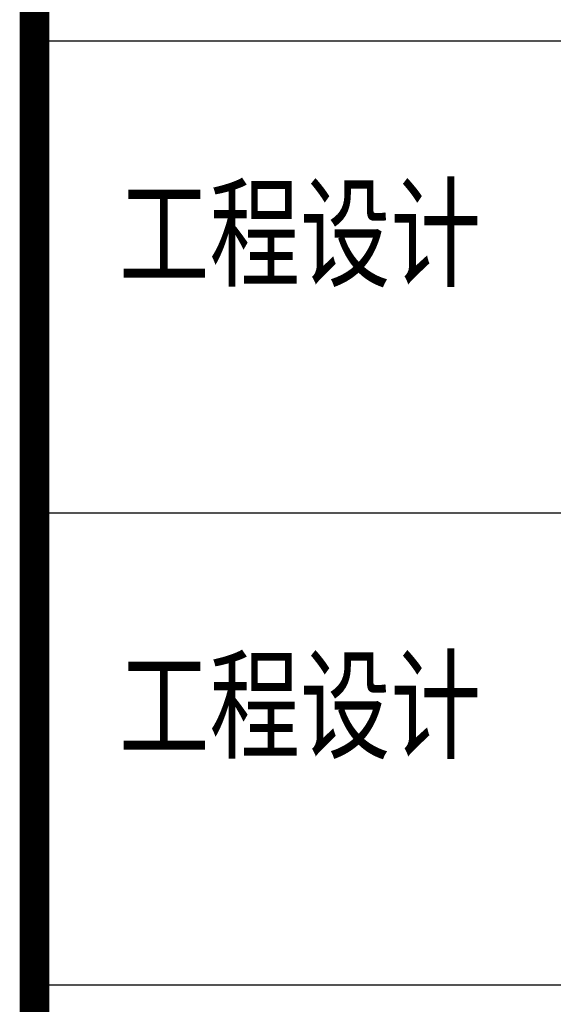
# Model space of a CAD drawing. Extents: x 0 to 3039060, y 0 to 850418.
# Drawn here: x 2897456 to 2898360, y 679593 to 681262 of the extents above; entities that cross this region are included whole.
import ezdxf
from ezdxf.enums import TextEntityAlignment as Align

# ---------------------------------------------------------------- set-up
doc = ezdxf.new("R2010")
doc.units = 0
doc.header["$LTSCALE"] = 1000
doc.header["$MEASUREMENT"] = 0
doc.layers.add('CAPDI-TK2', color=7, linetype='Continuous')
doc.styles.add('CAPDI-仿宋', font='仿宋_GB2312_3.ttf', dxfattribs={"width": 0.75})

# ---------------------------------------------------------------- blocks, each defined once
blk = doc.blocks.new('中航规划_A1')
at = {"layer": 'CAPDI-TK2', "color": 3}
for p, q in [((751, 230), (831, 230)), ((751, 214), (831, 214)), ((751, 198), (831, 198))]:
    blk.add_line(p, q, dxfattribs=at)
at = {"layer": 'CAPDI-TK2', "const_width": 1}
blk.add_lwpolyline([(751, 10), (751, 584)], dxfattribs=at)
blk.add_lwpolyline([(751, 10), (751, 584)], dxfattribs=at)
blk.add_lwpolyline([(751, 10), (751, 584)], dxfattribs=at)
at = {"layer": 'CAPDI-TK2'}
blk.add_lwpolyline([(831, 270), (831, 10), (751, 10), (751, 270)], dxfattribs=at)
at = {"style": 'CAPDI-仿宋', "width": 0.75, "flags": 1}
for tag, height, p in [('建设单位', 5, (791, 95.002)), ('项目名称', 4, (800, 74)), ('图纸名称', 4, (791, 48.873))]:
    blk.add_attdef(tag, text='', height=height, dxfattribs=at).set_placement(p, align=Align.MIDDLE_CENTER)
at = {"style": 'CAPDI-仿宋', "width": 0.75}
for tag, p in [('图册号', (784.912, 35.85)), ('比例', (822.459, 35.846)), ('阶段', (784.912, 27.85)), ('张数', (822.459, 27.846)), ('出图日期', (784.912, 19.85)), ('图号', (822.459, 19.846)), ('修改日期', (784.912, 11.85)), ('版本', (822.459, 11.85))]:
    blk.add_attdef(tag, text='', height=3, dxfattribs=at).set_placement(p, align=Align.CENTER)
at = {"layer": 'CAPDI-TK2', "style": 'CAPDI-仿宋', "width": 0.75}
for p in [(760, 221.983), (760, 205.983)]:
    blk.add_text('工程设计', height=3, dxfattribs=at).set_placement(p, align=Align.CENTER)
blk = doc.blocks.new('*U713')
blk.add_blockref('中航规划_A1', (0, 0))

msp = doc.modelspace()

# ---------------------------------------------------------------- block references
at = {"xscale": 50, "yscale": 50, "zscale": 50}
msp.add_blockref('*U713', (2859931, 669726), dxfattribs=at)

doc.saveas('drawing.dxf')
